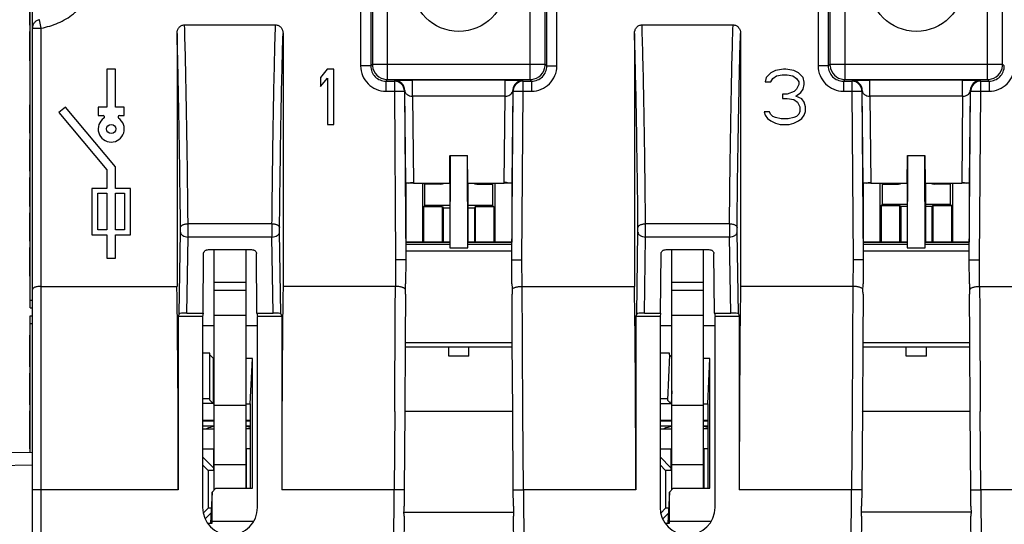
# Model space of a CAD drawing. Units: inches. Extents: x -2.1 to 17, y 0 to 22.
# Drawn here: x 11.5 to 13.5, y 17.3 to 18.3 of the extents above; entities that cross this region are included whole.
import ezdxf

# ---------------------------------------------------------------- set-up
doc = ezdxf.new("R2010")
doc.units = ezdxf.units.IN
doc.header["$LTSCALE"] = 1.434074
doc.header["$MEASUREMENT"] = 0
doc.layers.get('0').update_dxf_attribs({"linetype": 'CONTINUOUS'})
doc.layers.add('AXIS_PART', color=7, linetype='CONTINUOUS')

msp = doc.modelspace()

# ---------------------------------------------------------------- linework, layer by layer
at = {"color": 7, "linetype": 'Continuous'}
for p, q in [((11.5585, 16.4221), (11.5585, 18.8461)), ((11.5545, 17.7366), (11.5545, 18.7366)), ((12.2286, 18.4846), (12.2286, 18.216)), ((12.232, 18.4846), (12.232, 18.2193)), ((12.262, 18.1893), (12.262, 18.5021)), ((12.544, 18.5021), (12.544, 18.1893)), ((12.574, 18.2193), (12.574, 18.4846)), ((12.5773, 18.216), (12.5773, 18.4846)), ((12.5973, 18.216), (12.5973, 18.5021)), ((13.1146, 18.5021), (13.1146, 18.216)), ((13.1346, 18.4846), (13.1346, 18.216)), ((13.138, 18.4846), (13.138, 18.2193)), ((13.168, 18.1893), (13.168, 18.5021)), ((13.45, 18.1893), (13.45, 18.5021)), ((13.48, 18.2193), (13.48, 18.4846)), ((12.2086, 18.4821), (12.2086, 18.216)), ((11.5535, 18.2967), (11.5535, 18.3577)), ((11.5545, 18.3045), (11.5535, 18.3045)), ((11.5545, 18.2983), (11.5535, 18.2983)), ((11.5545, 18.2967), (11.5535, 18.2967)), ((11.5585, 18.2909), (11.576, 18.2909)), ((11.576, 18.2909), (11.5727, 18.3078)), ((11.576, 17.2134), (11.576, 18.2909)), ((11.8599, 18.2976), (12.0401, 18.2976)), ((12.7659, 18.2976), (12.9461, 18.2976)), ((11.5535, 18.2264), (11.5535, 18.2842)), ((11.5545, 18.2842), (11.5535, 18.2842)), ((11.5545, 18.2795), (11.5535, 18.2795)), ((11.5545, 18.278), (11.5535, 18.278)), ((11.5545, 18.2717), (11.5535, 18.2717)), ((11.845, 18.2806), (11.845, 17.7793)), ((12.055, 18.2806), (12.055, 17.7793)), ((12.751, 18.2806), (12.751, 17.7793)), ((12.961, 18.2806), (12.961, 17.7793)), ((11.5545, 18.2655), (11.5535, 18.2655)), ((11.5545, 18.2592), (11.5535, 18.2592)), ((11.5545, 18.2514), (11.5535, 18.2514)), ((11.5545, 18.2436), (11.5535, 18.2436)), ((11.5545, 18.2373), (11.5535, 18.2373)), ((11.5545, 18.2327), (11.5535, 18.2327)), ((11.5545, 18.2311), (11.5535, 18.2311)), ((11.5545, 18.2295), (11.5535, 18.2295)), ((11.5545, 18.2264), (11.5535, 18.2264)), ((12.2286, 18.216), (12.2086, 18.216)), ((12.2286, 18.216), (12.232, 18.2193)), ((12.232, 18.2193), (12.574, 18.2193)), ((12.574, 18.2193), (12.5773, 18.216)), ((12.5773, 18.216), (12.5973, 18.216)), ((13.1346, 18.216), (13.1146, 18.216)), ((13.1346, 18.216), (13.138, 18.2193)), ((13.138, 18.2193), (13.48, 18.2193)), ((13.48, 18.2193), (13.4833, 18.216)), ((11.7063, 18.2096), (11.7063, 18.1346)), ((11.7231, 18.2096), (11.7063, 18.2096)), ((11.7231, 18.1346), (11.7231, 18.2096)), ((12.1425, 18.2096), (12.129, 18.1934)), ((12.129, 18.1934), (12.129, 18.1753)), ((12.1558, 18.2096), (12.1425, 18.2096)), ((12.1558, 18.1003), (12.1558, 18.2096)), ((13.012, 18.1934), (13.0098, 18.1845)), ((13.0211, 18.2026), (13.012, 18.1934)), ((13.0301, 18.2073), (13.0211, 18.2026)), ((13.0252, 18.1915), (13.0322, 18.1962)), ((13.0461, 18.2096), (13.0301, 18.2073)), ((13.0322, 18.1962), (13.0437, 18.1986)), ((13.0437, 18.1986), (13.053, 18.1986)), ((13.0506, 18.2096), (13.0461, 18.2096)), ((13.0666, 18.2073), (13.0506, 18.2096)), ((13.053, 18.1986), (13.0645, 18.1962)), ((13.0645, 18.1962), (13.0715, 18.1915)), ((13.0757, 18.2026), (13.0666, 18.2073)), ((13.0847, 18.1934), (13.0757, 18.2026)), ((13.087, 18.1842), (13.0847, 18.1934)), ((12.129, 18.1753), (12.1427, 18.1916)), ((12.1427, 18.1916), (12.1427, 18.1003)), ((12.2586, 18.186), (12.262, 18.1893)), ((12.2586, 18.186), (12.2586, 18.166)), ((12.2586, 18.186), (12.2754, 18.186)), ((12.262, 18.1893), (12.544, 18.1893)), ((12.276, 18.1872), (12.2754, 18.186)), ((12.2754, 18.186), (12.2754, 18.166)), ((12.276, 18.1872), (12.2776, 18.1873)), ((12.2776, 18.1873), (12.3112, 18.1876)), ((12.3112, 18.1561), (12.3112, 18.1876)), ((12.4948, 18.1876), (12.3112, 18.1876)), ((12.4948, 18.1561), (12.4948, 18.1876)), ((12.4948, 18.1876), (12.5241, 18.1874)), ((12.5241, 18.1874), (12.53, 18.1872)), ((12.5306, 18.186), (12.53, 18.1872)), ((12.5306, 18.186), (12.5304, 18.186)), ((12.5306, 18.166), (12.5306, 18.186)), ((12.5306, 18.186), (12.5473, 18.186)), ((12.544, 18.1893), (12.5473, 18.186)), ((12.5473, 18.186), (12.5473, 18.166)), ((13.0098, 18.1845), (13.0207, 18.1845)), ((13.0207, 18.1845), (13.0252, 18.1915)), ((13.0715, 18.1915), (13.0762, 18.1843)), ((13.0762, 18.1794), (13.0716, 18.17)), ((13.0762, 18.1843), (13.0762, 18.1794)), ((13.0847, 18.1703), (13.087, 18.1796)), ((13.087, 18.1796), (13.087, 18.1842)), ((13.1646, 18.186), (13.168, 18.1893)), ((13.1646, 18.186), (13.1646, 18.166)), ((13.1646, 18.186), (13.1814, 18.186)), ((13.168, 18.1893), (13.45, 18.1893)), ((13.182, 18.1872), (13.1814, 18.186)), ((13.1814, 18.186), (13.1814, 18.166)), ((13.182, 18.1872), (13.1836, 18.1873)), ((13.1836, 18.1873), (13.2172, 18.1876)), ((13.2172, 18.1561), (13.2172, 18.1876)), ((13.4008, 18.1876), (13.2172, 18.1876)), ((13.4008, 18.1561), (13.4008, 18.1876)), ((13.4008, 18.1876), (13.4301, 18.1874)), ((13.4301, 18.1874), (13.436, 18.1872)), ((13.4366, 18.186), (13.436, 18.1872)), ((13.4366, 18.186), (13.4364, 18.186)), ((13.4366, 18.166), (13.4366, 18.186)), ((13.4366, 18.186), (13.4533, 18.186)), ((13.45, 18.1893), (13.4533, 18.186)), ((13.4533, 18.186), (13.4533, 18.166)), ((12.2586, 18.166), (12.2754, 18.166)), ((12.2754, 18.166), (12.2954, 18.1661)), ((12.2754, 18.166), (12.278, 17.8321)), ((12.2954, 18.1661), (12.296, 18.1674)), ((12.2954, 18.1661), (12.298, 17.8321)), ((12.2979, 17.9837), (12.296, 18.1674)), ((12.3112, 18.1561), (12.313, 17.9854)), ((12.4948, 18.1561), (12.3112, 18.1561)), ((12.493, 17.9854), (12.4948, 18.1561)), ((12.51, 18.1674), (12.508, 17.9837)), ((12.508, 17.8321), (12.5106, 18.1661)), ((12.51, 18.1674), (12.5106, 18.1661)), ((12.5107, 18.1679), (12.5106, 18.1661)), ((12.5106, 18.1661), (12.5306, 18.166)), ((12.528, 17.8321), (12.5306, 18.166)), ((12.5306, 18.166), (12.5473, 18.166)), ((13.0441, 18.1604), (13.0441, 18.1518)), ((13.053, 18.1604), (13.0441, 18.1604)), ((13.0669, 18.1652), (13.053, 18.1604)), ((13.0716, 18.17), (13.0669, 18.1652)), ((13.0706, 18.156), (13.0802, 18.1634)), ((13.0825, 18.1512), (13.0706, 18.156)), ((13.0802, 18.1634), (13.0847, 18.1703)), ((13.1646, 18.166), (13.1814, 18.166)), ((13.1814, 18.166), (13.2014, 18.1661)), ((13.1814, 18.166), (13.184, 17.8321)), ((13.2014, 18.1661), (13.202, 18.1674)), ((13.2014, 18.1661), (13.204, 17.8321)), ((13.2039, 17.9837), (13.202, 18.1674)), ((13.2172, 18.1561), (13.219, 17.9854)), ((13.4008, 18.1561), (13.2172, 18.1561)), ((13.4008, 18.1561), (13.399, 17.9854)), ((13.416, 18.1674), (13.414, 17.9837)), ((13.414, 17.8321), (13.4166, 18.1661)), ((13.416, 18.1674), (13.4166, 18.1661)), ((13.4167, 18.1679), (13.4166, 18.1661)), ((13.4166, 18.1661), (13.4366, 18.166)), ((13.434, 17.8321), (13.4366, 18.166)), ((13.4366, 18.166), (13.4533, 18.166)), ((11.5535, 18.0827), (11.5535, 18.1389)), ((11.5545, 18.1389), (11.5535, 18.1389)), ((11.6239, 18.1345), (11.611, 18.1237)), ((11.7231, 18.0162), (11.6239, 18.1345)), ((11.6888, 18.1346), (11.6888, 18.1178)), ((11.7063, 18.1346), (11.6888, 18.1346)), ((11.7406, 18.1346), (11.7231, 18.1346)), ((11.7406, 18.1178), (11.7406, 18.1346)), ((13.0441, 18.1518), (13.053, 18.1518)), ((13.053, 18.1518), (13.0668, 18.1494)), ((13.0668, 18.1494), (13.0738, 18.1446)), ((13.0738, 18.1446), (13.0785, 18.1351)), ((13.0785, 18.1351), (13.0785, 18.1256)), ((13.087, 18.1443), (13.0825, 18.1512)), ((13.0893, 18.135), (13.087, 18.1443)), ((13.0893, 18.1257), (13.0893, 18.135)), ((11.5545, 18.1295), (11.5535, 18.1295)), ((11.611, 18.1237), (11.7063, 18.0101)), ((11.6888, 18.1178), (11.6985, 18.1178)), ((11.7309, 18.1178), (11.7406, 18.1178)), ((13.0076, 18.1253), (13.0097, 18.1188)), ((13.0184, 18.1253), (13.0076, 18.1253)), ((13.0097, 18.1188), (13.0142, 18.1119)), ((13.0206, 18.1208), (13.0184, 18.1253)), ((13.0252, 18.116), (13.0206, 18.1208)), ((13.0299, 18.1137), (13.0252, 18.116)), ((13.0715, 18.116), (13.0668, 18.1137)), ((13.0762, 18.1208), (13.0715, 18.116)), ((13.0785, 18.1256), (13.0762, 18.1208)), ((13.0825, 18.1119), (13.087, 18.1188)), ((13.087, 18.1188), (13.0893, 18.1257)), ((12.1427, 18.1003), (12.1558, 18.1003)), ((13.0142, 18.1119), (13.021, 18.1073)), ((13.021, 18.1073), (13.0302, 18.1026)), ((13.0415, 18.1113), (13.0299, 18.1137)), ((13.0302, 18.1026), (13.0392, 18.1003)), ((13.0392, 18.1003), (13.0575, 18.1003)), ((13.0553, 18.1113), (13.0415, 18.1113)), ((13.0668, 18.1137), (13.0553, 18.1113)), ((13.0575, 18.1003), (13.0666, 18.1026)), ((13.0666, 18.1026), (13.0757, 18.1073)), ((13.0757, 18.1073), (13.0825, 18.1119)), ((11.5545, 18.0827), (11.5535, 18.0827)), ((11.5535, 18.0077), (11.5535, 18.0702)), ((11.5545, 18.0702), (11.5535, 18.0702)), ((11.5545, 18.0452), (11.5535, 18.0452)), ((12.385, 17.9838), (12.3856, 18.0383)), ((12.3859, 18.0383), (12.3851, 17.8559)), ((12.3859, 18.0383), (12.4201, 18.0383)), ((12.4209, 17.8559), (12.4201, 18.0383)), ((12.421, 17.9838), (12.4204, 18.0383)), ((13.291, 17.9838), (13.2916, 18.0383)), ((13.2919, 18.0383), (13.2911, 17.8559)), ((13.2919, 18.0383), (13.3261, 18.0383)), ((13.3269, 17.8559), (13.3261, 18.0383)), ((13.327, 17.9838), (13.3264, 18.0383)), ((11.5545, 18.0327), (11.5535, 18.0327)), ((11.5545, 18.0077), (11.5535, 18.0077)), ((11.7063, 18.0101), (11.7063, 17.9735)), ((11.7231, 17.9735), (11.7231, 18.0162)), ((11.5535, 17.9373), (11.5535, 17.9952)), ((11.5545, 17.9952), (11.5535, 17.9952)), ((12.3042, 17.9838), (12.2979, 17.9837)), ((12.298, 17.9838), (12.298, 17.8666)), ((12.313, 17.9854), (12.313, 17.9838)), ((12.313, 17.9838), (12.385, 17.9838)), ((12.3315, 17.8666), (12.3315, 17.9838)), ((12.336, 17.9821), (12.3342, 17.9838)), ((12.336, 17.9396), (12.336, 17.9821)), ((12.3675, 17.9821), (12.336, 17.9821)), ((12.3675, 17.9821), (12.3657, 17.9838)), ((12.385, 17.9838), (12.385, 17.8666)), ((12.421, 17.9838), (12.421, 17.8666)), ((12.421, 17.9838), (12.493, 17.9838)), ((12.4385, 17.9821), (12.4402, 17.9838)), ((12.4385, 17.9821), (12.47, 17.9821)), ((12.47, 17.9821), (12.4717, 17.9838)), ((12.47, 17.9821), (12.47, 17.9396)), ((12.4745, 17.9838), (12.4745, 17.8666)), ((12.493, 17.9838), (12.493, 17.9854)), ((12.508, 17.9838), (12.508, 17.8666)), ((13.2102, 17.9838), (13.2039, 17.9837)), ((13.204, 17.9838), (13.204, 17.8666)), ((13.219, 17.9854), (13.219, 17.9838)), ((13.219, 17.9838), (13.291, 17.9838)), ((13.2375, 17.8666), (13.2375, 17.9838)), ((13.242, 17.9821), (13.2402, 17.9838)), ((13.242, 17.9423), (13.242, 17.9821)), ((13.242, 17.9821), (13.2735, 17.9821)), ((13.2735, 17.9821), (13.2717, 17.9838)), ((13.291, 17.9838), (13.291, 17.8666)), ((13.327, 17.9838), (13.327, 17.8666)), ((13.327, 17.9838), (13.399, 17.9838)), ((13.3445, 17.9821), (13.3462, 17.9838)), ((13.376, 17.9821), (13.3445, 17.9821)), ((13.376, 17.9821), (13.3777, 17.9838)), ((13.376, 17.9821), (13.376, 17.9423)), ((13.3805, 17.9838), (13.3805, 17.8666)), ((13.399, 17.9854), (13.399, 17.9838)), ((13.414, 17.9837), (13.4078, 17.9838)), ((13.414, 17.9838), (13.414, 17.8666)), ((11.6763, 17.9735), (11.6763, 17.8817)), ((11.7063, 17.9735), (11.6763, 17.9735)), ((11.6881, 17.891), (11.6881, 17.9642)), ((11.6881, 17.9642), (11.7063, 17.9642)), ((11.7063, 17.9642), (11.7063, 17.891)), ((11.7531, 17.9735), (11.7231, 17.9735)), ((11.7231, 17.891), (11.7231, 17.9642)), ((11.7231, 17.9642), (11.7413, 17.9642)), ((11.7413, 17.9642), (11.7413, 17.891)), ((11.7531, 17.8817), (11.7531, 17.9735)), ((11.5545, 17.9577), (11.5535, 17.9577)), ((11.5545, 17.9498), (11.5535, 17.9498)), ((11.5545, 17.9436), (11.5535, 17.9436)), ((11.5545, 17.9389), (11.5535, 17.9389)), ((12.336, 17.9396), (12.3332, 17.9368)), ((12.385, 17.9396), (12.336, 17.9396)), ((12.47, 17.9396), (12.421, 17.9396)), ((12.47, 17.9396), (12.4727, 17.9368)), ((13.2392, 17.9396), (13.242, 17.9423)), ((13.2392, 17.9396), (13.2392, 17.8666)), ((13.2392, 17.9396), (13.2765, 17.9396)), ((13.242, 17.9423), (13.291, 17.9423)), ((13.2765, 17.8666), (13.2765, 17.9396)), ((13.2765, 17.9396), (13.2782, 17.9378)), ((13.327, 17.9423), (13.376, 17.9423)), ((13.3398, 17.9378), (13.3415, 17.9396)), ((13.3415, 17.9396), (13.3415, 17.8666)), ((13.3415, 17.9396), (13.3787, 17.9396)), ((13.3787, 17.9396), (13.376, 17.9423)), ((13.3787, 17.9396), (13.3787, 17.8666)), ((11.5545, 17.9373), (11.5535, 17.9373)), ((11.5535, 17.8686), (11.5535, 17.9248)), ((11.5545, 17.9248), (11.5535, 17.9248)), ((12.3332, 17.9368), (12.3332, 17.8666)), ((12.3705, 17.9368), (12.3332, 17.9368)), ((12.3705, 17.8666), (12.3705, 17.9368)), ((12.3705, 17.9368), (12.3722, 17.9351)), ((12.3722, 17.9351), (12.3722, 17.8666)), ((12.3722, 17.9351), (12.385, 17.9351)), ((12.421, 17.9351), (12.4338, 17.9351)), ((12.4355, 17.9368), (12.4338, 17.9351)), ((12.4338, 17.9351), (12.4338, 17.8666)), ((12.4355, 17.9368), (12.4355, 17.8666)), ((12.4727, 17.9368), (12.4355, 17.9368)), ((12.4727, 17.9368), (12.4727, 17.8666)), ((13.2782, 17.9378), (13.2782, 17.8666)), ((13.291, 17.9378), (13.2782, 17.9378)), ((13.3398, 17.9378), (13.327, 17.9378)), ((13.3398, 17.9378), (13.3398, 17.8666)), ((12.0331, 17.9034), (11.8669, 17.9034)), ((12.9391, 17.9034), (12.7729, 17.9034)), ((11.6763, 17.8817), (11.7063, 17.8817)), ((11.7063, 17.891), (11.6881, 17.891)), ((11.7063, 17.8817), (11.7063, 17.8353)), ((11.7413, 17.891), (11.7231, 17.891)), ((11.7231, 17.8353), (11.7231, 17.8817)), ((11.7231, 17.8817), (11.7531, 17.8817)), ((11.8493, 17.7251), (11.8519, 17.887)), ((11.8519, 17.887), (11.8519, 17.8958)), ((12.0481, 17.887), (12.0481, 17.8958)), ((12.0506, 17.7251), (12.0481, 17.887)), ((12.7553, 17.7251), (12.7579, 17.887)), ((12.7579, 17.887), (12.7579, 17.8958)), ((12.9541, 17.887), (12.9541, 17.8958)), ((12.9566, 17.7251), (12.9541, 17.887)), ((11.5545, 17.8686), (11.5535, 17.8686)), ((11.8645, 17.7262), (11.8669, 17.877)), ((12.0331, 17.877), (11.8669, 17.877)), ((12.0355, 17.7262), (12.0331, 17.877)), ((12.3851, 17.8624), (12.2979, 17.8624)), ((12.385, 17.8666), (12.298, 17.8666)), ((12.298, 17.8666), (12.385, 17.8666)), ((12.5081, 17.8624), (12.4209, 17.8624)), ((12.508, 17.8666), (12.421, 17.8666)), ((12.421, 17.8666), (12.508, 17.8666)), ((12.7705, 17.7262), (12.7729, 17.877)), ((12.9391, 17.877), (12.7729, 17.877)), ((12.9415, 17.7262), (12.9391, 17.877)), ((13.2911, 17.8624), (13.2039, 17.8624)), ((13.291, 17.8666), (13.204, 17.8666)), ((13.204, 17.8666), (13.291, 17.8666)), ((13.4141, 17.8624), (13.3269, 17.8624)), ((13.414, 17.8666), (13.327, 17.8666)), ((13.327, 17.8666), (13.414, 17.8666)), ((11.5535, 17.7998), (11.5535, 17.8561)), ((11.5545, 17.8561), (11.5535, 17.8561)), ((11.5545, 17.8467), (11.5535, 17.8467)), ((11.8966, 17.7262), (11.8975, 17.8443)), ((11.9075, 17.8521), (11.9925, 17.8521)), ((11.9187, 17.3759), (11.9187, 17.8521)), ((11.9812, 17.8521), (11.9812, 17.379)), ((12.0034, 17.7262), (12.0024, 17.8443)), ((12.508, 17.8488), (12.2979, 17.8488)), ((12.3851, 17.8559), (12.4209, 17.8559)), ((12.8026, 17.7262), (12.8035, 17.8443)), ((12.8135, 17.8521), (12.8985, 17.8521)), ((12.8247, 17.3759), (12.8247, 17.8521)), ((12.8872, 17.8521), (12.8872, 17.379)), ((12.9094, 17.7262), (12.9084, 17.8443)), ((13.414, 17.8488), (13.2039, 17.8488)), ((13.2911, 17.8559), (13.3269, 17.8559)), ((11.7063, 17.8353), (11.7231, 17.8353)), ((12.278, 17.8321), (12.2776, 17.7793)), ((12.298, 17.832), (12.278, 17.8321)), ((12.298, 17.8321), (12.2976, 17.784)), ((12.5083, 17.784), (12.508, 17.8321)), ((12.508, 17.8321), (12.528, 17.8321)), ((12.5284, 17.7793), (12.528, 17.8321)), ((13.184, 17.8321), (13.1836, 17.7793)), ((13.204, 17.832), (13.184, 17.8321)), ((13.204, 17.8321), (13.2036, 17.784)), ((13.4143, 17.784), (13.414, 17.8321)), ((13.414, 17.8321), (13.434, 17.8321)), ((13.4344, 17.7793), (13.434, 17.8321)), ((11.5545, 17.7998), (11.5535, 17.7998)), ((11.9187, 17.7875), (11.9812, 17.7875)), ((12.8247, 17.7875), (12.8872, 17.7875)), ((11.576, 17.7793), (11.845, 17.7793)), ((11.9187, 17.7716), (11.9812, 17.7716)), ((12.2776, 17.7793), (12.055, 17.7793)), ((12.2975, 17.764), (12.297, 17.6747)), ((12.5089, 17.6748), (12.5085, 17.764)), ((12.5284, 17.7793), (12.751, 17.7793)), ((12.529, 17.6748), (12.5285, 17.7793)), ((12.8247, 17.7716), (12.8872, 17.7716)), ((13.1836, 17.7793), (12.961, 17.7793)), ((13.1835, 17.7793), (13.183, 17.6717)), ((13.2035, 17.764), (13.203, 17.6747)), ((13.4149, 17.6748), (13.4145, 17.764)), ((13.4344, 17.7793), (13.657, 17.7793)), ((11.5545, 17.7516), (11.5585, 17.7516)), ((11.5545, 17.7366), (11.5585, 17.7366)), ((11.8493, 17.7251), (11.8475, 17.7196)), ((11.8645, 17.7262), (11.8966, 17.7262)), ((11.8966, 17.7262), (11.8955, 17.7196)), ((12.0034, 17.7262), (12.0045, 17.7196)), ((12.0034, 17.7262), (12.0355, 17.7262)), ((12.0506, 17.7251), (12.0525, 17.7196)), ((12.7553, 17.7251), (12.7535, 17.7196)), ((12.7705, 17.7262), (12.8026, 17.7262)), ((12.8026, 17.7262), (12.8015, 17.7196)), ((12.9094, 17.7262), (12.9105, 17.7196)), ((12.9094, 17.7262), (12.9415, 17.7262)), ((12.9566, 17.7251), (12.9585, 17.7196)), ((11.5545, 17.4502), (11.5545, 17.7206)), ((11.5545, 17.7206), (11.5585, 17.7206)), ((11.5545, 17.7056), (11.5585, 17.7056)), ((11.8475, 17.7196), (11.8475, 17.3761)), ((11.8955, 17.7196), (11.8475, 17.7196)), ((11.8955, 17.7196), (11.8955, 17.3411)), ((11.9187, 17.7225), (11.9812, 17.7225)), ((12.0045, 17.3411), (12.0045, 17.7196)), ((12.0525, 17.7196), (12.0045, 17.7196)), ((12.0525, 17.7196), (12.0525, 17.3761)), ((12.7535, 17.7196), (12.7535, 17.3761)), ((12.8015, 17.7196), (12.7535, 17.7196)), ((12.8015, 17.7196), (12.8015, 17.3411)), ((12.8247, 17.7225), (12.8872, 17.7225)), ((12.9105, 17.3411), (12.9105, 17.7196)), ((12.9585, 17.7196), (12.9105, 17.7196)), ((12.9585, 17.7196), (12.9585, 17.3761)), ((11.8955, 17.7018), (11.9187, 17.7018)), ((11.9812, 17.7018), (12.0045, 17.7018)), ((12.8015, 17.7018), (12.8247, 17.7018)), ((12.8872, 17.7018), (12.9105, 17.7018)), ((11.5535, 17.6198), (11.5535, 17.6823)), ((11.5545, 17.6823), (11.5535, 17.6823)), ((11.5545, 17.6682), (11.5535, 17.6682)), ((12.297, 17.6678), (12.2962, 17.5318)), ((12.2969, 17.6677), (12.5091, 17.6677)), ((12.297, 17.6747), (12.297, 17.6712)), ((12.297, 17.6712), (12.297, 17.6678)), ((12.509, 17.6678), (12.5089, 17.6748)), ((12.5098, 17.5318), (12.509, 17.6678)), ((12.529, 17.6705), (12.529, 17.6748)), ((12.5291, 17.6591), (12.529, 17.6705)), ((13.183, 17.6717), (13.1829, 17.6591)), ((13.203, 17.6678), (13.2022, 17.5318)), ((13.2029, 17.6677), (13.4151, 17.6677)), ((13.203, 17.6747), (13.203, 17.6712)), ((13.203, 17.6712), (13.203, 17.6678)), ((13.415, 17.6678), (13.4149, 17.6748)), ((13.4158, 17.5318), (13.415, 17.6678)), ((11.91, 17.6472), (11.8955, 17.6472)), ((11.91, 17.5534), (11.91, 17.6472)), ((12.509, 17.659), (12.2969, 17.659)), ((12.383, 17.641), (12.383, 17.659)), ((12.423, 17.641), (12.423, 17.659)), ((12.5298, 17.5313), (12.5291, 17.6591)), ((12.8203, 17.6472), (12.8015, 17.6472)), ((12.8203, 17.6438), (12.8203, 17.6472)), ((13.1829, 17.6591), (13.1821, 17.5314)), ((13.415, 17.659), (13.2029, 17.659)), ((13.289, 17.641), (13.289, 17.659)), ((13.329, 17.641), (13.329, 17.659)), ((11.5545, 17.6292), (11.5535, 17.6292)), ((11.91, 17.6438), (11.9175, 17.6366)), ((11.9175, 17.5462), (11.9175, 17.6366)), ((11.9187, 17.6366), (11.9175, 17.6366)), ((11.9943, 17.6366), (11.9812, 17.6366)), ((11.99, 17.5462), (11.9943, 17.6366)), ((11.9943, 17.379), (11.9943, 17.6366)), ((12.423, 17.641), (12.383, 17.641)), ((12.8203, 17.6438), (12.816, 17.5534)), ((12.8203, 17.6438), (12.8247, 17.6396)), ((12.9003, 17.6366), (12.8872, 17.6366)), ((12.896, 17.5462), (12.9003, 17.6366)), ((12.9003, 17.379), (12.9003, 17.6366)), ((13.329, 17.641), (13.289, 17.641)), ((11.5545, 17.6198), (11.5535, 17.6198)), ((11.5535, 17.5448), (11.5535, 17.6073)), ((11.5545, 17.6073), (11.5535, 17.6073)), ((11.5545, 17.5823), (11.5535, 17.5823)), ((11.5545, 17.5698), (11.5535, 17.5698)), ((12.8247, 17.5721), (12.8235, 17.5462)), ((11.8955, 17.5568), (11.91, 17.5568)), ((11.9175, 17.5462), (11.91, 17.5534)), ((12.8015, 17.5568), (12.816, 17.5568)), ((12.8235, 17.5462), (12.816, 17.5534)), ((11.5545, 17.5448), (11.5535, 17.5448)), ((11.5535, 17.4573), (11.5535, 17.5323)), ((11.5545, 17.5323), (11.5535, 17.5323)), ((11.9165, 17.5471), (11.8955, 17.5471)), ((11.9175, 17.5462), (11.9187, 17.5462)), ((11.9187, 17.5435), (11.9812, 17.5435)), ((11.9812, 17.5462), (11.99, 17.5462)), ((11.99, 17.5462), (11.99, 17.379)), ((12.2761, 17.5314), (12.275, 17.3761)), ((12.2962, 17.5312), (12.295, 17.3759)), ((12.296, 17.5317), (12.51, 17.5317)), ((12.2962, 17.5318), (12.2961, 17.5311)), ((12.5098, 17.5311), (12.5098, 17.5318)), ((12.5098, 17.5311), (12.5098, 17.5317)), ((12.5109, 17.3759), (12.5098, 17.5311)), ((12.5298, 17.5303), (12.5298, 17.5313)), ((12.5309, 17.3761), (12.5298, 17.5303)), ((12.8015, 17.5471), (12.8225, 17.5471)), ((12.8235, 17.5462), (12.8247, 17.5462)), ((12.8247, 17.5435), (12.8872, 17.5435)), ((12.8872, 17.5462), (12.896, 17.5462)), ((12.896, 17.5462), (12.896, 17.379)), ((13.1821, 17.5314), (13.181, 17.3761)), ((13.2022, 17.5312), (13.201, 17.3759)), ((13.202, 17.5317), (13.416, 17.5317)), ((13.2022, 17.5318), (13.2021, 17.5311)), ((13.4158, 17.5311), (13.4158, 17.5318)), ((13.4158, 17.5311), (13.4158, 17.5317)), ((13.4169, 17.3759), (13.4158, 17.5311)), ((13.4358, 17.5303), (13.4358, 17.5313)), ((13.4369, 17.3761), (13.4358, 17.5303)), ((11.5545, 17.5182), (11.5535, 17.5182)), ((11.8955, 17.514), (11.9187, 17.514)), ((11.9187, 17.5121), (11.8955, 17.5121)), ((11.9812, 17.514), (11.99, 17.514)), ((11.99, 17.5121), (11.9812, 17.5121)), ((12.8015, 17.514), (12.8247, 17.514)), ((12.8247, 17.5121), (12.8015, 17.5121)), ((12.8872, 17.514), (12.896, 17.514)), ((12.896, 17.5121), (12.8872, 17.5121)), ((11.5545, 17.4948), (11.5535, 17.4948)), ((11.8955, 17.4971), (11.9187, 17.4971)), ((11.99, 17.4971), (11.9812, 17.4971)), ((12.8015, 17.4971), (12.8247, 17.4971)), ((12.896, 17.4971), (12.8872, 17.4971)), ((11.5545, 17.4713), (11.5535, 17.4713)), ((11.5545, 17.4573), (11.5535, 17.4573)), ((11.8955, 17.4571), (11.9171, 17.4571)), ((11.9171, 17.4571), (11.9187, 17.4587)), ((11.9171, 17.4571), (11.9171, 17.4146)), ((11.9812, 17.4587), (11.9828, 17.4571)), ((11.9828, 17.379), (11.9828, 17.4571)), ((11.99, 17.4571), (11.9828, 17.4571)), ((12.8015, 17.4571), (12.8231, 17.4571)), ((12.8231, 17.4571), (12.8247, 17.4587)), ((12.8231, 17.4571), (12.8231, 17.4146)), ((12.8872, 17.4587), (12.8888, 17.4571)), ((12.8888, 17.379), (12.8888, 17.4571)), ((12.896, 17.4571), (12.8888, 17.4571)), ((11.5585, 17.4503), (11.4728, 17.4488)), ((11.9171, 17.4196), (11.8955, 17.4412)), ((12.8231, 17.4196), (12.8015, 17.4412)), ((11.5585, 17.4249), (11.4728, 17.4234)), ((11.9187, 17.4196), (11.9171, 17.4196)), ((11.9187, 17.4262), (11.9812, 17.4262)), ((12.8247, 17.4196), (12.8231, 17.4196)), ((12.8247, 17.4262), (12.8872, 17.4262)), ((11.8475, 17.3761), (11.5585, 17.3761)), ((11.9218, 17.379), (11.9143, 17.3717)), ((11.9218, 17.379), (11.9943, 17.379)), ((12.275, 17.3761), (12.0525, 17.3761)), ((12.2731, 17.1253), (12.275, 17.3761)), ((12.295, 17.3759), (12.275, 17.3761)), ((12.295, 17.3759), (12.2948, 17.3439)), ((12.5109, 17.3759), (12.5309, 17.3761)), ((12.5112, 17.3439), (12.5109, 17.3759)), ((12.5309, 17.3761), (12.5329, 17.116)), ((12.7535, 17.3761), (12.5309, 17.3761)), ((12.8278, 17.379), (12.8203, 17.3717)), ((12.8278, 17.379), (12.9003, 17.379)), ((13.181, 17.3761), (12.9585, 17.3761)), ((13.179, 17.116), (13.181, 17.3761)), ((13.201, 17.3759), (13.181, 17.3761)), ((13.201, 17.3759), (13.2008, 17.3439)), ((13.4169, 17.3759), (13.4369, 17.3761)), ((13.4172, 17.3439), (13.4169, 17.3759)), ((13.6595, 17.3761), (13.4369, 17.3761)), ((13.4369, 17.3761), (13.4389, 17.1253)), ((11.9143, 17.3717), (11.9111, 17.3102)), ((11.9143, 17.3137), (11.9143, 17.3717)), ((12.8203, 17.3717), (12.8171, 17.3102)), ((12.8203, 17.3137), (12.8203, 17.3717)), ((11.9121, 17.3295), (11.901, 17.3184)), ((12.2946, 17.3237), (12.2931, 17.1204)), ((12.2943, 17.3316), (12.5117, 17.3316)), ((12.513, 17.1119), (12.5113, 17.3237)), ((12.8181, 17.3295), (12.807, 17.3184)), ((13.2006, 17.3237), (13.199, 17.1119)), ((13.4177, 17.3316), (13.2003, 17.3316)), ((13.4189, 17.1204), (13.4173, 17.3237)), ((11.9055, 17.31), (11.9143, 17.31)), ((11.9143, 17.3137), (11.9968, 17.3137)), ((12.8115, 17.31), (12.8203, 17.31)), ((12.8203, 17.3137), (12.9028, 17.3137))]:
    msp.add_line(p, q, dxfattribs=at)
at = {"color": 3, "linetype": 'Continuous'}
for p, q in [((11.9187, 17.5021), (11.8955, 17.5021)), ((11.99, 17.5021), (11.9812, 17.5021)), ((12.8247, 17.5021), (12.8015, 17.5021)), ((12.896, 17.5021), (12.8872, 17.5021)), ((11.9187, 17.4146), (11.9066, 17.4146)), ((12.8247, 17.4146), (12.8126, 17.4146)), ((11.9126, 17.3396), (11.9066, 17.3396)), ((12.8186, 17.3396), (12.8126, 17.3396))]:
    msp.add_line(p, q, dxfattribs=at)
at = {"color": 7, "linetype": 'Continuous'}
for centre, radius in [((12.403, 18.3771), 0.0925), ((13.309, 18.3771), 0.0925), ((11.7147, 18.0912), 0.0091)]:
    msp.add_circle(centre, radius, dxfattribs=at)
for centre, radius, start, end in [((12.2586, 18.216), 0.05, 179.9991, 270.0012), ((12.2586, 18.216), 0.03, 179.995, 270.0052), ((12.2618, 18.2193), 0.0299, 180.0146, 185.3389), ((12.262, 18.2193), 0.03, 185.2988, 264.7012), ((12.544, 18.2193), 0.03, 275.2988, 354.7012), ((12.5473, 18.216), 0.05, 269.9991, 0.0011), ((12.5473, 18.216), 0.03, 269.9951, 0.0052), ((12.5441, 18.2193), 0.0299, 354.6611, 359.9854), ((13.1646, 18.216), 0.05, 179.9991, 270.0012), ((13.1646, 18.216), 0.03, 179.995, 270.0052), ((13.1678, 18.2193), 0.0299, 180.0146, 185.3389), ((13.168, 18.2193), 0.03, 185.2988, 264.7012), ((13.45, 18.2193), 0.03, 275.2988, 354.7012), ((13.4533, 18.216), 0.05, 269.9991, 0.0011), ((13.4533, 18.216), 0.03, 269.9951, 0.0052), ((13.4501, 18.2193), 0.0299, 354.6611, 359.9854), ((12.262, 18.2192), 0.0299, 264.6611, 269.9854), ((12.2754, 18.166), 0.02, 0.4459, 89.9984), ((12.276, 18.1672), 0.02, 0.4459, 89.9984), ((12.5301, 18.1672), 0.0201, 157.2173, 179.5036), ((12.5306, 18.166), 0.02, 90.4991, 174.4022), ((12.53, 18.1672), 0.02, 112.3888, 157.1655), ((12.53, 18.1671), 0.0202, 90.0864, 112.3047), ((12.544, 18.2192), 0.0299, 270.0146, 275.3389), ((13.168, 18.2192), 0.0299, 264.6611, 269.9854), ((13.1814, 18.166), 0.02, 0.4459, 89.9984), ((13.182, 18.1672), 0.02, 0.4459, 89.9984), ((13.4361, 18.1672), 0.0201, 157.2188, 179.5024), ((13.4366, 18.166), 0.02, 90.4991, 174.4022), ((13.436, 18.1672), 0.02, 112.3895, 157.1658), ((13.436, 18.1671), 0.0201, 90.0717, 112.32), ((13.45, 18.2192), 0.0299, 270.0146, 275.3389), ((12.5017, 18.1675), 0.00831, 351.6673, 359.0177), ((13.4077, 18.1675), 0.00831, 351.6602, 359.0194), ((11.6985, 18.1149), 0.00285, 304.3012, 90), ((11.7309, 18.1149), 0.00285, 90, 235.6988), ((11.7147, 18.0912), 0.0259, 124.3012, 55.6988), ((12.4935, 16.8621), 1.1218, 89.5879, 90.0276), ((8.4228, 17.8922), 3.4441, 359.7462, 0.1851), ((15.4756, 17.8922), 3.4426, 179.8147, 180.2538), ((9.3288, 17.8922), 3.4441, 359.7462, 0.1851), ((16.3816, 17.8922), 3.4426, 179.8147, 180.2538), ((-95.8957, 18.2523), 108.1742, 359.618147, 359.749455), ((12.1629, 17.765), 0.1346, 359.5856, 3.5167), ((12.6431, 17.765), 0.1346, 176.4833, 180.4144), ((13.0689, 17.765), 0.1346, 359.5856, 3.5167), ((13.5491, 17.765), 0.1346, 176.4833, 180.4144), ((134.2947, 18.3223), 120.8615, 180.257436, 180.374989), ((11.9442, 17.3947), 0.1103, 103.3908, 111.642), ((11.9557, 17.3947), 0.1103, 71.8612, 76.6092), ((12.8502, 17.3947), 0.1103, 103.3908, 111.642), ((12.8617, 17.3947), 0.1103, 71.8612, 76.6092), ((11.95, 17.3411), 0.0545, 180, 360), ((12.856, 17.3411), 0.0545, 180, 360)]:
    msp.add_arc(centre, radius, start, end, dxfattribs=at)
for centre, major_axis, ratio, start_param, end_param in [((12.313, 17.9837), (0.015, 0), 0.010588, 1.576746, 2.203302), ((12.3675, 17.9971), (0.0106, -0.0106), 0.999695, -0.785246, -0.319368), ((12.4385, 17.9971), (0.0106, 0.0106), 0.999695, -2.822224, -2.356347), ((12.493, 17.9837), (0.015, 0), 0.010588, 0.032724, 0.964121), ((13.219, 17.9837), (0.015, 0), 0.010588, 1.576746, 2.203302), ((13.2735, 17.9971), (0.0106, -0.0106), 0.999695, -0.785246, -0.319368), ((13.3445, 17.9971), (0.0106, 0.0106), 0.999695, -2.822224, -2.356347), ((13.3989, 17.9837), (0.015, 0), 0.010588, 0.938291, 1.564846), ((12.2776, 17.7838), (0.0005, 0.0616), 0.324908, -1.739946, -1.563931), ((12.5283, 17.7838), (-0.0005, 0.0616), 0.324908, 1.563931, 1.739946), ((13.1836, 17.7838), (0.0005, 0.0616), 0.324908, -1.739946, -1.563931), ((13.4343, 17.7838), (-0.0005, 0.0616), 0.324908, 1.563931, 1.739946), ((11.8363, 17.3761), (0, 0.64), 0.017455, -1.570796, -0.889191), ((12.0636, 17.3761), (0, 0.64), 0.017455, 0.889191, 1.570796), ((12.7423, 17.3761), (0, 0.64), 0.017455, -1.570796, -0.889191), ((12.9696, 17.3761), (0, 0.64), 0.017455, 0.889191, 1.570796), ((11.8643, 17.7251), (0.015, 0), 0.073999, 1.559054, 3.11688), ((12.0356, 17.7251), (0.015, 0), 0.073999, 0.024713, 1.582539), ((12.7703, 17.7251), (0.015, 0), 0.073999, 1.559054, 3.11688), ((12.9416, 17.7251), (0.015, 0), 0.073999, 0.024713, 1.582539), ((12.2748, 17.3437), (0.0005, 0.0616), 0.324908, -1.766054, -1.563931), ((12.5312, 17.3437), (-0.0005, 0.0616), 0.324908, 1.563931, 1.766054), ((13.1808, 17.3437), (0.0005, 0.0616), 0.324908, -1.766054, -1.563931), ((13.4372, 17.3437), (-0.0005, 0.0616), 0.324908, 1.563931, 1.766054), ((12.2746, 17.3238), (0.0004, 0.0393), 0.5095, -1.56954, -1.367417), ((12.5313, 17.3238), (-0.0004, 0.0393), 0.5095, 1.367417, 1.56954), ((13.1806, 17.3238), (0.0004, 0.0393), 0.5095, -1.56954, -1.367417), ((13.4373, 17.3238), (-0.0004, 0.0393), 0.5095, 1.367417, 1.56954), ((11.9077, 17.3771), (0.0018, 0.5435), 0.012645, -1.694401, -1.687609), ((12.8137, 17.3771), (0.0018, 0.5435), 0.012645, -1.694401, -1.687609)]:
    msp.add_ellipse(centre, major_axis=major_axis, ratio=ratio, start_param=start_param, end_param=end_param, dxfattribs=at)
for points, knots in [([(11.576, 18.2909), (11.5817, 18.2921), (11.5932, 18.2949), (11.6153, 18.303), (11.6359, 18.3151), (11.6529, 18.3314), (11.6633, 18.3458), (11.6701, 18.3622), (11.6718, 18.3741), (11.6718, 18.3799)], [0, 0, 0, 0, 0.125132, 0.250292, 0.499932, 0.625004, 0.750029, 0.874992, 1, 1, 1, 1]), ([(11.5727, 18.3078), (11.5707, 18.3074), (11.5678, 18.3063), (11.5645, 18.3041), (11.5624, 18.3019), (11.5607, 18.2995), (11.559, 18.2959), (11.5585, 18.2929), (11.5585, 18.2909)], [0, 0, 0, 0, 0.251382, 0.377386, 0.502732, 0.627684, 0.752546, 1, 1, 1, 1]), ([(11.845, 18.2806), (11.845, 18.2827), (11.8456, 18.2869), (11.8487, 18.2925), (11.8536, 18.2966), (11.8578, 18.2976), (11.8599, 18.2976)], [0, 0, 0, 0, 0.250245, 0.500462, 0.750364, 1, 1, 1, 1]), ([(11.8669, 17.9034), (11.8665, 17.9429), (11.8656, 18.018), (11.864, 18.1239), (11.8622, 18.2157), (11.8607, 18.2721), (11.8599, 18.2976)], [0, 0, 0, 0, 0.301028, 0.5713, 0.805757, 1, 1, 1, 1]), ([(12.0331, 17.9034), (12.0335, 17.9429), (12.0343, 18.018), (12.036, 18.1239), (12.0378, 18.2157), (12.0393, 18.2721), (12.0401, 18.2976)], [0, 0, 0, 0, 0.301029, 0.571301, 0.805757, 1, 1, 1, 1]), ([(12.0401, 18.2976), (12.0422, 18.2976), (12.0464, 18.2966), (12.0513, 18.2925), (12.0543, 18.2869), (12.055, 18.2827), (12.055, 18.2806)], [0, 0, 0, 0, 0.249629, 0.499521, 0.749746, 1, 1, 1, 1]), ([(12.751, 18.2806), (12.751, 18.2827), (12.7516, 18.2869), (12.7547, 18.2925), (12.7596, 18.2966), (12.7638, 18.2976), (12.7659, 18.2976)], [0, 0, 0, 0, 0.250245, 0.500462, 0.750364, 1, 1, 1, 1]), ([(12.7729, 17.9034), (12.7725, 17.9429), (12.7716, 18.018), (12.77, 18.1239), (12.7682, 18.2157), (12.7667, 18.2721), (12.7659, 18.2976)], [0, 0, 0, 0, 0.301028, 0.5713, 0.805757, 1, 1, 1, 1]), ([(12.9391, 17.9034), (12.9395, 17.9429), (12.9403, 18.018), (12.942, 18.1239), (12.9438, 18.2157), (12.9453, 18.2721), (12.9461, 18.2976)], [0, 0, 0, 0, 0.301029, 0.571301, 0.805757, 1, 1, 1, 1]), ([(12.9461, 18.2976), (12.9482, 18.2976), (12.9524, 18.2966), (12.9573, 18.2925), (12.9603, 18.2869), (12.961, 18.2827), (12.961, 18.2806)], [0, 0, 0, 0, 0.249629, 0.499521, 0.749746, 1, 1, 1, 1]), ([(11.8519, 17.8958), (11.8515, 17.9343), (11.8506, 18.0074), (11.849, 18.1106), (11.8472, 18.2004), (11.8458, 18.2556), (11.845, 18.2806)], [0, 0, 0, 0, 0.299951, 0.569771, 0.80455, 1, 1, 1, 1]), ([(12.0481, 17.8958), (12.0485, 17.9343), (12.0493, 18.0074), (12.0509, 18.1106), (12.0527, 18.2004), (12.0542, 18.2556), (12.055, 18.2806)], [0, 0, 0, 0, 0.299953, 0.569772, 0.80455, 1, 1, 1, 1]), ([(12.7579, 17.8958), (12.7575, 17.9343), (12.7566, 18.0074), (12.755, 18.1106), (12.7532, 18.2004), (12.7518, 18.2556), (12.751, 18.2806)], [0, 0, 0, 0, 0.299951, 0.569771, 0.80455, 1, 1, 1, 1]), ([(12.9541, 17.8958), (12.9545, 17.9343), (12.9553, 18.0074), (12.9569, 18.1106), (12.9587, 18.2004), (12.9602, 18.2556), (12.961, 18.2806)], [0, 0, 0, 0, 0.299953, 0.569772, 0.80455, 1, 1, 1, 1]), ([(12.296, 18.1674), (12.296, 18.1666), (12.2962, 18.1651), (12.2972, 18.1629), (12.2988, 18.1608), (12.3003, 18.1596), (12.3012, 18.159)], [0, 0, 0, 0, 0.214002, 0.441993, 0.697818, 1, 1, 1, 1]), ([(12.3012, 18.159), (12.3024, 18.1582), (12.3057, 18.1567), (12.3092, 18.1561), (12.3112, 18.1561)], [0, 0, 0, 0, 0.432634, 1, 1, 1, 1]), ([(12.4948, 18.1561), (12.4972, 18.1561), (12.5014, 18.1569), (12.5062, 18.1597), (12.5089, 18.1629), (12.5097, 18.1652), (12.5099, 18.1663)], [0, 0, 0, 0, 0.369142, 0.631521, 0.830905, 1, 1, 1, 1]), ([(13.202, 18.1674), (13.202, 18.1666), (13.2022, 18.1651), (13.2032, 18.1629), (13.2048, 18.1608), (13.2063, 18.1596), (13.2072, 18.159)], [0, 0, 0, 0, 0.214002, 0.441993, 0.697818, 1, 1, 1, 1]), ([(13.2072, 18.159), (13.2084, 18.1582), (13.2117, 18.1567), (13.2152, 18.1561), (13.2172, 18.1561)], [0, 0, 0, 0, 0.432634, 1, 1, 1, 1]), ([(13.4008, 18.1561), (13.4032, 18.1561), (13.4074, 18.1569), (13.4122, 18.1597), (13.4149, 18.1629), (13.4157, 18.1652), (13.4159, 18.1663)], [0, 0, 0, 0, 0.369167, 0.631539, 0.830945, 1, 1, 1, 1]), ([(12.3042, 17.9838), (12.3055, 17.9844), (12.3084, 17.9852), (12.3114, 17.9854), (12.313, 17.9854)], [0, 0, 0, 0, 0.483422, 1, 1, 1, 1]), ([(12.5016, 17.9838), (12.5003, 17.9843), (12.4974, 17.9851), (12.4945, 17.9854), (12.493, 17.9854)], [0, 0, 0, 0, 0.484438, 1, 1, 1, 1]), ([(13.2102, 17.9838), (13.2115, 17.9844), (13.2144, 17.9852), (13.2174, 17.9854), (13.219, 17.9854)], [0, 0, 0, 0, 0.483422, 1, 1, 1, 1]), ([(13.399, 17.9854), (13.4005, 17.9854), (13.4035, 17.9852), (13.4064, 17.9844), (13.4078, 17.9838)], [0, 0, 0, 0, 0.516578, 1, 1, 1, 1]), ([(11.8519, 17.8958), (11.8519, 17.8963), (11.8521, 17.8974), (11.8531, 17.8988), (11.8545, 17.9001), (11.8564, 17.9012), (11.8587, 17.9021), (11.8612, 17.9028), (11.864, 17.9032), (11.8659, 17.9034), (11.8669, 17.9034)], [0, 0, 0, 0, 0.082523, 0.174237, 0.279743, 0.400539, 0.535913, 0.683501, 0.839889, 1, 1, 1, 1]), ([(12.0331, 17.9034), (12.034, 17.9034), (12.036, 17.9032), (12.0387, 17.9028), (12.0413, 17.9021), (12.0436, 17.9012), (12.0454, 17.9001), (12.0469, 17.8988), (12.0478, 17.8974), (12.0481, 17.8963), (12.0481, 17.8958)], [0, 0, 0, 0, 0.160111, 0.316499, 0.464087, 0.599461, 0.720258, 0.825763, 0.917477, 1, 1, 1, 1]), ([(12.7579, 17.8958), (12.7579, 17.8963), (12.7581, 17.8974), (12.7591, 17.8988), (12.7605, 17.9001), (12.7624, 17.9012), (12.7647, 17.9021), (12.7672, 17.9028), (12.77, 17.9032), (12.7719, 17.9034), (12.7729, 17.9034)], [0, 0, 0, 0, 0.082523, 0.174237, 0.279743, 0.400539, 0.535913, 0.683501, 0.839889, 1, 1, 1, 1]), ([(12.9391, 17.9034), (12.94, 17.9034), (12.942, 17.9032), (12.9447, 17.9028), (12.9473, 17.9021), (12.9496, 17.9012), (12.9514, 17.9001), (12.9529, 17.8988), (12.9538, 17.8974), (12.9541, 17.8963), (12.9541, 17.8958)], [0, 0, 0, 0, 0.160111, 0.316499, 0.464087, 0.599461, 0.720258, 0.825763, 0.917477, 1, 1, 1, 1]), ([(11.8519, 17.887), (11.8519, 17.8864), (11.8521, 17.885), (11.853, 17.8831), (11.8544, 17.8814), (11.857, 17.8793), (11.8612, 17.8775), (11.8649, 17.877), (11.8669, 17.877)], [0, 0, 0, 0, 0.099645, 0.204478, 0.317122, 0.438977, 0.708355, 1, 1, 1, 1]), ([(12.0331, 17.877), (12.035, 17.877), (12.0387, 17.8775), (12.0429, 17.8793), (12.0455, 17.8814), (12.0469, 17.8831), (12.0479, 17.885), (12.0481, 17.8864), (12.0481, 17.887)], [0, 0, 0, 0, 0.291645, 0.561023, 0.682878, 0.795522, 0.900355, 1, 1, 1, 1]), ([(12.7579, 17.887), (12.7579, 17.8864), (12.7581, 17.885), (12.759, 17.8831), (12.7604, 17.8814), (12.763, 17.8793), (12.7672, 17.8775), (12.7709, 17.877), (12.7729, 17.877)], [0, 0, 0, 0, 0.099645, 0.204478, 0.317122, 0.438977, 0.708355, 1, 1, 1, 1]), ([(12.9391, 17.877), (12.941, 17.877), (12.9447, 17.8775), (12.9489, 17.8793), (12.9515, 17.8814), (12.9529, 17.8831), (12.9539, 17.885), (12.9541, 17.8864), (12.9541, 17.887)], [0, 0, 0, 0, 0.291645, 0.561023, 0.682878, 0.795522, 0.900355, 1, 1, 1, 1]), ([(11.8975, 17.8443), (11.8975, 17.8448), (11.8976, 17.8458), (11.8984, 17.8478), (11.8999, 17.8495), (11.9018, 17.8508), (11.9042, 17.8518), (11.9062, 17.8521), (11.9075, 17.8521)], [0, 0, 0, 0, 0.107037, 0.217214, 0.452621, 0.581343, 0.716808, 1, 1, 1, 1]), ([(11.9925, 17.8521), (11.9938, 17.8521), (11.9958, 17.8518), (11.9981, 17.8508), (12.0001, 17.8495), (12.0016, 17.8478), (12.0023, 17.8458), (12.0024, 17.8448), (12.0024, 17.8443)], [0, 0, 0, 0, 0.283192, 0.418657, 0.547379, 0.782786, 0.892963, 1, 1, 1, 1]), ([(12.8035, 17.8443), (12.8035, 17.8448), (12.8036, 17.8458), (12.8044, 17.8478), (12.8059, 17.8495), (12.8078, 17.8508), (12.8102, 17.8518), (12.8122, 17.8521), (12.8135, 17.8521)], [0, 0, 0, 0, 0.107033, 0.217199, 0.452587, 0.58132, 0.716797, 1, 1, 1, 1]), ([(12.8985, 17.8521), (12.8998, 17.8521), (12.9018, 17.8518), (12.9041, 17.8508), (12.9061, 17.8495), (12.9076, 17.8478), (12.9083, 17.8458), (12.9084, 17.8448), (12.9084, 17.8443)], [0, 0, 0, 0, 0.283203, 0.41868, 0.547413, 0.782801, 0.892967, 1, 1, 1, 1]), ([(11.576, 17.7793), (11.5748, 17.7793), (11.5725, 17.7792), (11.5692, 17.7788), (11.5662, 17.7783), (11.5635, 17.7775), (11.5614, 17.7766), (11.56, 17.7757), (11.5592, 17.7748), (11.5588, 17.7743), (11.5585, 17.7737), (11.5585, 17.7732), (11.5585, 17.773)], [0, 0, 0, 0, 0.17843, 0.350001, 0.507868, 0.647323, 0.765373, 0.861059, 0.901195, 0.936952, 0.9694, 1, 1, 1, 1]), ([(12.2972, 17.7732), (12.297, 17.7737), (12.2963, 17.7746), (12.2949, 17.7757), (12.2929, 17.7767), (12.2905, 17.7776), (12.2877, 17.7783), (12.2845, 17.7788), (12.2811, 17.7792), (12.2788, 17.7793), (12.2776, 17.7793)], [0, 0, 0, 0, 0.068979, 0.153334, 0.256316, 0.377783, 0.516253, 0.668926, 0.832071, 1, 1, 1, 1]), ([(12.5087, 17.7732), (12.5089, 17.7737), (12.5096, 17.7746), (12.5111, 17.7757), (12.513, 17.7767), (12.5154, 17.7776), (12.5183, 17.7783), (12.5214, 17.7788), (12.5249, 17.7792), (12.5272, 17.7793), (12.5284, 17.7793)], [0, 0, 0, 0, 0.068979, 0.153334, 0.256316, 0.377783, 0.516253, 0.668926, 0.832071, 1, 1, 1, 1]), ([(13.2032, 17.7732), (13.203, 17.7737), (13.2023, 17.7746), (13.2009, 17.7757), (13.1989, 17.7767), (13.1965, 17.7776), (13.1937, 17.7783), (13.1905, 17.7788), (13.1871, 17.7792), (13.1848, 17.7793), (13.1836, 17.7793)], [0, 0, 0, 0, 0.068979, 0.153334, 0.256316, 0.377783, 0.516253, 0.668926, 0.832071, 1, 1, 1, 1]), ([(13.4147, 17.7732), (13.4149, 17.7737), (13.4156, 17.7746), (13.4171, 17.7757), (13.419, 17.7767), (13.4214, 17.7776), (13.4243, 17.7783), (13.4274, 17.7788), (13.4309, 17.7792), (13.4332, 17.7793), (13.4344, 17.7793)], [0, 0, 0, 0, 0.068979, 0.153334, 0.256316, 0.377783, 0.516253, 0.668926, 0.832071, 1, 1, 1, 1])]:
    msp.add_open_spline(points, degree=3, knots=knots, dxfattribs=at)
at = {"layer": 'AXIS_PART', "color": 7, "linetype": 'Continuous'}
for p, q in [((11.9066, 17.4146), (11.8955, 17.4257)), ((12.8126, 17.4146), (12.8015, 17.4257)), ((11.9066, 17.3396), (11.8971, 17.33)), ((12.8126, 17.3396), (12.8031, 17.33))]:
    msp.add_line(p, q, dxfattribs=at)
at = {"layer": 'AXIS_PART', "color": 3, "linetype": 'Continuous'}
for p, q in [((11.9066, 17.4146), (11.9066, 17.3396)), ((12.8126, 17.4146), (12.8126, 17.3396))]:
    msp.add_line(p, q, dxfattribs=at)

doc.saveas('drawing.dxf')
